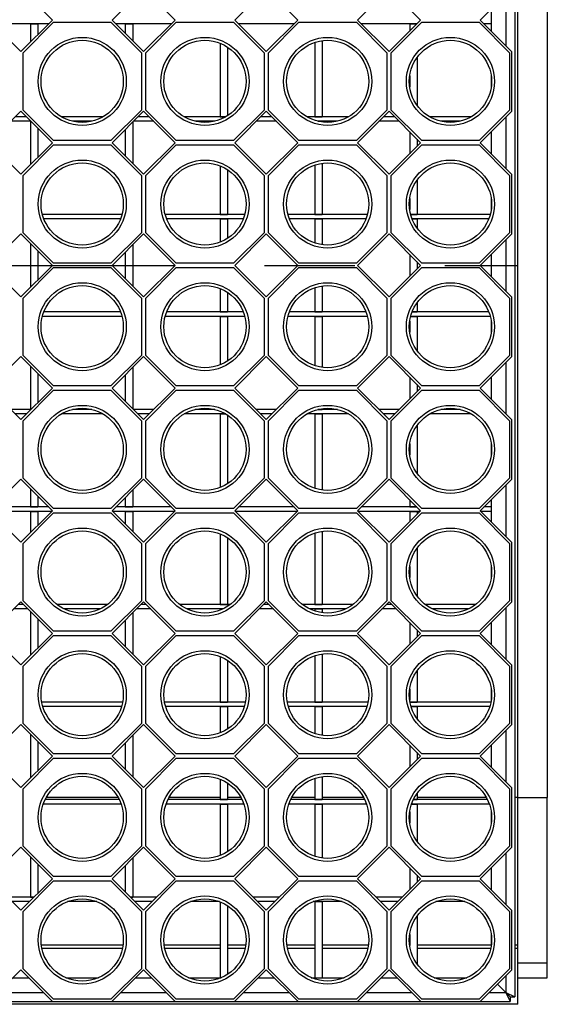
# Model space of a CAD drawing. Units: millimetres. Extents: x 84 to 4956, y 84 to 3480.
# Drawn here: x 2097 to 2275, y 518 to 852 of the extents above; entities that cross this region are included whole.
import ezdxf

# ---------------------------------------------------------------- set-up
doc = ezdxf.new("R2010")
doc.units = ezdxf.units.MM
doc.header["$LTSCALE"] = 12
doc.linetypes.add('CENTERX2', pattern=[20.32, 12.7, -2.54, 2.54, -2.54])
doc.layers.add('HAURATON_CENTERLINE', color=60, linetype='CENTERX2')
doc.layers.add('HAURATON_DIMENSIONING', color=1, linetype='Continuous')
doc.layers.add('HAURATON_PRODUCT_CONTOUR', color=7, linetype='Continuous', lineweight=25)
doc.styles.add('SLDTEXTSTYLE2', font='ARIAL.TTF', dxfattribs={"width": 0.948})
doc.dimstyles.new('SLDDIMSTYLE0', dxfattribs={"dimtxt": 42, "dimasz": 42, "dimexe": 0, "dimexo": 0.0625, "dimgap": 10.5, "dimtad": 1, "dimdec": 0, "dimrnd": 1e-09, "dimzin": 12, "dimdsep": 46, "dimtxsty": 'SLDTEXTSTYLE2', "dimsah": 1, "dimcen": 0.09, "dimadec": 0, "dimazin": 3, "dimtfac": 1, "dimtdec": 0, "dimtofl": 0, "dimtmove": 0, "dimatfit": 3, "dimfxl": 1, "dimfrac": 2, "dimtolj": 1, "dimtzin": 12, "dimarcsym": 0})

# ---------------------------------------------------------------- blocks, each defined once
blk = doc.blocks.new('_D_2')
at = {"layer": 'HAURATON_DIMENSIONING'}
for p, q in [((1967.32, 1246.9), (2063.57, 1246.9)), ((2063.57, 1163.19), (1967.32, 1163.19)), ((1765.45, 1026.45), (1765.45, 1158.45)), ((2265.45, 768.45), (2265.45, 1158.45)), ((2265.45, 1146.45), (1765.45, 1146.45))]:
    blk.add_line(p, q, dxfattribs=at)
for centre, start, end in [((1967.32, 1205.04), 90, 270), ((2063.57, 1205.04), 270, 90)]:
    blk.add_arc(centre, 41.85, start, end, dxfattribs=at)
for points in [[(1765.45, 1146.45), (1807.45, 1139.98), (1807.45, 1152.91)], [(2265.45, 1146.45), (2223.45, 1152.91), (2223.45, 1139.98)]]:
    blk.add_solid(points, dxfattribs=at)
at = {"layer": 'HAURATON_DIMENSIONING', "insert": (1967.32, 1226.95), "char_height": 42, "attachment_point": 1, "style": 'SLDTEXTSTYLE2'}
blk.add_mtext('500', dxfattribs=at)

msp = doc.modelspace()

# ---------------------------------------------------------------- linework, layer by layer
at = {"layer": 'HAURATON_CENTERLINE'}
msp.add_line((1265.45, 768.45), (2265.45, 768.45), dxfattribs=at)
at = {"layer": 'HAURATON_PRODUCT_CONTOUR'}
for p, q in [((2264.45, 1015.95), (2264.45, 520.95)), ((2265.45, 588.45), (2265.45, 948.45)), ((2275.45, 948.45), (2275.45, 588.45)), ((2097.45, 862.11), (2108.12, 851.44)), ((2128.28, 851.44), (2138.95, 862.11)), ((2138.95, 862.11), (2149.62, 851.44)), ((2169.78, 851.44), (2180.45, 862.11)), ((2180.45, 862.11), (2191.12, 851.44)), ((2211.28, 851.44), (2221.95, 862.11)), ((2221.95, 862.11), (2232.62, 851.44)), ((2252.78, 851.44), (2263.5, 862.16)), ((2261.45, 860.11), (2261.45, 842.78)), ((2256.45, 855.11), (2256.45, 847.78)), ((2097.45, 840.77), (2086.78, 851.44)), ((2106.87, 850.2), (2088.03, 850.2)), ((2108.12, 851.44), (2097.45, 840.77)), ((2098.2, 840.39), (2108.5, 850.69)), ((2100.72, 850.2), (2103.22, 850.2)), ((2100.72, 850.2), (2100.72, 844.04)), ((2103.22, 850.2), (2103.22, 846.54)), ((2108.5, 850.69), (2127.9, 850.69)), ((2127.9, 850.69), (2138.2, 840.39)), ((2138.95, 840.77), (2128.28, 851.44)), ((2148.37, 850.2), (2129.53, 850.2)), ((2132.77, 850.2), (2135.27, 850.2)), ((2132.77, 850.2), (2132.77, 846.95)), ((2135.27, 850.2), (2135.27, 844.45)), ((2149.62, 851.44), (2138.95, 840.77)), ((2139.7, 840.39), (2150, 850.69)), ((2150, 850.69), (2169.4, 850.69)), ((2169.4, 850.69), (2179.7, 840.39)), ((2180.45, 840.77), (2169.78, 851.44)), ((2189.87, 850.2), (2171.03, 850.2)), ((2191.12, 851.44), (2180.45, 840.77)), ((2181.2, 840.39), (2191.5, 850.69)), ((2191.5, 850.69), (2210.9, 850.69)), ((2210.9, 850.69), (2221.2, 840.39)), ((2221.95, 840.77), (2211.28, 851.44)), ((2231.37, 850.2), (2212.53, 850.2)), ((2232.62, 851.44), (2221.95, 840.77)), ((2222.7, 840.39), (2233, 850.69)), ((2228.92, 850.2), (2231.37, 850.2)), ((2228.92, 850.2), (2228.92, 847.74)), ((2233, 850.69), (2252.4, 850.69)), ((2252.4, 850.69), (2262.7, 840.39)), ((2263.5, 840.72), (2252.78, 851.44)), ((2256.45, 850.2), (2254.03, 850.2)), ((2256.45, 851.7), (2256.45, 850.2)), ((2164.82, 843.61), (2164.82, 818.7)), ((2196.87, 843.9), (2196.87, 818.7)), ((2199.37, 844.47), (2199.37, 818.7)), ((2098.2, 820.99), (2098.2, 840.39)), ((2138.2, 840.39), (2138.2, 820.99)), ((2139.7, 820.99), (2139.7, 840.39)), ((2167.32, 842.32), (2167.32, 819.07)), ((2179.7, 840.39), (2179.7, 820.99)), ((2181.2, 820.99), (2181.2, 840.39)), ((2221.2, 840.39), (2221.2, 820.99)), ((2222.7, 820.99), (2222.7, 840.39)), ((2262.7, 840.39), (2262.7, 820.99)), ((2263.5, 820.66), (2263.5, 840.72)), ((2231.42, 838.82), (2231.42, 822.57)), ((2228.92, 832.53), (2228.92, 828.86)), ((2256.45, 832.76), (2256.45, 828.63)), ((2086.78, 809.94), (2097.45, 820.61)), ((2097.45, 820.61), (2108.12, 809.94)), ((2108.5, 810.69), (2098.2, 820.99)), ((2138.2, 820.99), (2127.9, 810.69)), ((2128.28, 809.94), (2138.95, 820.61)), ((2138.95, 820.61), (2149.62, 809.94)), ((2150, 810.69), (2139.7, 820.99)), ((2179.7, 820.99), (2169.4, 810.69)), ((2169.78, 809.94), (2180.45, 820.61)), ((2180.45, 820.61), (2191.12, 809.94)), ((2191.5, 810.69), (2181.2, 820.99)), ((2221.2, 820.99), (2210.9, 810.69)), ((2211.28, 809.94), (2221.95, 820.61)), ((2221.95, 820.61), (2232.62, 809.94)), ((2233, 810.69), (2222.7, 820.99)), ((2262.7, 820.99), (2252.4, 810.69)), ((2252.78, 809.94), (2263.5, 820.66)), ((2100.87, 817.2), (2094.03, 817.2)), ((2099.37, 818.7), (2095.53, 818.7)), ((2100.72, 817.2), (2100.87, 817.2)), ((2100.72, 817.2), (2100.72, 802.54)), ((2125.22, 818.7), (2111.18, 818.7)), ((2121.52, 817.2), (2114.88, 817.2)), ((2135.27, 816.93), (2135.27, 802.95)), ((2142.37, 817.2), (2135.53, 817.2)), ((2140.87, 818.7), (2137.03, 818.7)), ((2166.72, 818.7), (2152.68, 818.7)), ((2163.02, 817.2), (2156.38, 817.2)), ((2164.82, 818.7), (2166.72, 818.7)), ((2183.87, 817.2), (2177.03, 817.2)), ((2182.37, 818.7), (2178.53, 818.7)), ((2208.22, 818.7), (2194.18, 818.7)), ((2196.87, 818.7), (2199.37, 818.7)), ((2204.52, 817.2), (2197.88, 817.2)), ((2197.88, 817.2), (2199.37, 817.2)), ((2199.37, 817.2), (2199.37, 816.91)), ((2225.37, 817.2), (2218.53, 817.2)), ((2223.87, 818.7), (2220.03, 818.7)), ((2249.72, 818.7), (2235.68, 818.7)), ((2246.02, 817.2), (2239.38, 817.2)), ((2261.45, 818.61), (2261.45, 801.28)), ((2103.22, 814.84), (2103.22, 805.04)), ((2132.77, 814.43), (2132.77, 805.45)), ((2228.92, 813.64), (2228.92, 806.24)), ((2256.45, 813.61), (2256.45, 806.28)), ((2097.45, 799.27), (2086.78, 809.94)), ((2108.12, 809.94), (2097.45, 799.27)), ((2127.9, 810.69), (2108.5, 810.69)), ((2138.95, 799.27), (2128.28, 809.94)), ((2149.62, 809.94), (2138.95, 799.27)), ((2169.4, 810.69), (2150, 810.69)), ((2180.45, 799.27), (2169.78, 809.94)), ((2191.12, 809.94), (2180.45, 799.27)), ((2210.9, 810.69), (2191.5, 810.69)), ((2221.95, 799.27), (2211.28, 809.94)), ((2232.62, 809.94), (2221.95, 799.27)), ((2231.42, 811.14), (2231.42, 808.74)), ((2252.4, 810.69), (2233, 810.69)), ((2263.5, 799.22), (2252.78, 809.94)), ((2098.2, 798.89), (2108.5, 809.19)), ((2108.5, 809.19), (2127.9, 809.19)), ((2127.9, 809.19), (2138.2, 798.89)), ((2139.7, 798.89), (2150, 809.19)), ((2150, 809.19), (2169.4, 809.19)), ((2169.4, 809.19), (2179.7, 798.89)), ((2181.2, 798.89), (2191.5, 809.19)), ((2191.5, 809.19), (2210.9, 809.19)), ((2210.9, 809.19), (2221.2, 798.89)), ((2222.7, 798.89), (2233, 809.19)), ((2233, 809.19), (2252.4, 809.19)), ((2252.4, 809.19), (2262.7, 798.89)), ((2199.37, 802.97), (2199.37, 785.7)), ((2164.82, 802.11), (2164.82, 785.7)), ((2167.32, 800.82), (2167.32, 785.7)), ((2196.87, 802.4), (2196.87, 785.7)), ((2098.2, 779.49), (2098.2, 798.89)), ((2138.2, 798.89), (2138.2, 779.49)), ((2139.7, 779.49), (2139.7, 798.89)), ((2179.7, 798.89), (2179.7, 779.49)), ((2181.2, 779.49), (2181.2, 798.89)), ((2221.2, 798.89), (2221.2, 779.49)), ((2222.7, 779.49), (2222.7, 798.89)), ((2231.42, 797.32), (2231.42, 785.7)), ((2262.7, 798.89), (2262.7, 779.49)), ((2263.5, 779.16), (2263.5, 799.22)), ((2228.92, 791.03), (2228.92, 787.36)), ((2256.45, 791.26), (2256.45, 787.13)), ((2131.65, 785.7), (2104.75, 785.7)), ((2131.17, 784.2), (2105.23, 784.2)), ((2173.15, 785.7), (2146.25, 785.7)), ((2172.67, 784.2), (2146.73, 784.2)), ((2164.82, 785.7), (2167.32, 785.7)), ((2164.82, 784.2), (2167.32, 784.2)), ((2164.82, 784.2), (2164.82, 776.27)), ((2167.32, 784.2), (2167.32, 777.57)), ((2214.65, 785.7), (2187.75, 785.7)), ((2214.17, 784.2), (2188.23, 784.2)), ((2196.87, 785.7), (2199.37, 785.7)), ((2196.87, 784.2), (2199.37, 784.2)), ((2196.87, 784.2), (2196.87, 775.98)), ((2199.37, 784.2), (2199.37, 775.41)), ((2256.15, 785.7), (2229.25, 785.7)), ((2229.25, 785.7), (2231.42, 785.7)), ((2255.67, 784.2), (2229.73, 784.2)), ((2229.73, 784.2), (2231.42, 784.2)), ((2231.42, 784.2), (2231.42, 781.07)), ((2086.78, 768.44), (2097.45, 779.11)), ((2097.45, 779.11), (2108.12, 768.44)), ((2108.5, 769.19), (2098.2, 779.49)), ((2138.2, 779.49), (2127.9, 769.19)), ((2128.28, 768.44), (2138.95, 779.11)), ((2138.95, 779.11), (2149.62, 768.44)), ((2150, 769.19), (2139.7, 779.49)), ((2179.7, 779.49), (2169.4, 769.19)), ((2169.78, 768.44), (2180.45, 779.11)), ((2180.45, 779.11), (2191.12, 768.44)), ((2191.5, 769.19), (2181.2, 779.49)), ((2221.2, 779.49), (2210.9, 769.19)), ((2211.28, 768.44), (2221.95, 779.11)), ((2221.95, 779.11), (2232.62, 768.44)), ((2233, 769.19), (2222.7, 779.49)), ((2262.7, 779.49), (2252.4, 769.19)), ((2252.78, 768.44), (2263.5, 779.16)), ((2261.45, 777.11), (2261.45, 759.78)), ((2100.72, 775.84), (2100.72, 761.04)), ((2103.22, 773.34), (2103.22, 763.54)), ((2132.77, 772.93), (2132.77, 763.95)), ((2135.27, 775.43), (2135.27, 761.45)), ((2228.92, 772.14), (2228.92, 764.74)), ((2231.42, 769.64), (2231.42, 767.24)), ((2256.45, 772.11), (2256.45, 764.78)), ((2097.45, 757.77), (2086.78, 768.44)), ((2108.12, 768.44), (2097.45, 757.77)), ((2098.2, 757.39), (2108.5, 767.69)), ((2127.9, 769.19), (2108.5, 769.19)), ((2108.5, 767.69), (2127.9, 767.69)), ((2127.9, 767.69), (2138.2, 757.39)), ((2138.95, 757.77), (2128.28, 768.44)), ((2149.62, 768.44), (2138.95, 757.77)), ((2139.7, 757.39), (2150, 767.69)), ((2169.4, 769.19), (2150, 769.19)), ((2150, 767.69), (2169.4, 767.69)), ((2169.4, 767.69), (2179.7, 757.39)), ((2180.45, 757.77), (2169.78, 768.44)), ((2191.12, 768.44), (2180.45, 757.77)), ((2181.2, 757.39), (2191.5, 767.69)), ((2210.9, 769.19), (2191.5, 769.19)), ((2191.5, 767.69), (2210.9, 767.69)), ((2210.9, 767.69), (2221.2, 757.39)), ((2221.95, 757.77), (2211.28, 768.44)), ((2232.62, 768.44), (2221.95, 757.77)), ((2222.7, 757.39), (2233, 767.69)), ((2252.4, 769.19), (2233, 769.19)), ((2233, 767.69), (2252.4, 767.69)), ((2252.4, 767.69), (2262.7, 757.39)), ((2263.5, 757.72), (2252.78, 768.44)), ((2164.82, 760.61), (2164.82, 752.7)), ((2196.87, 760.9), (2196.87, 752.7)), ((2199.37, 761.47), (2199.37, 752.7)), ((2098.2, 737.99), (2098.2, 757.39)), ((2138.2, 757.39), (2138.2, 737.99)), ((2139.7, 737.99), (2139.7, 757.39)), ((2167.32, 759.32), (2167.32, 752.7)), ((2179.7, 757.39), (2179.7, 737.99)), ((2181.2, 737.99), (2181.2, 757.39)), ((2221.2, 757.39), (2221.2, 737.99)), ((2222.7, 737.99), (2222.7, 757.39)), ((2262.7, 757.39), (2262.7, 737.99)), ((2263.5, 737.66), (2263.5, 757.72)), ((2231.42, 755.82), (2231.42, 752.7)), ((2131.65, 751.2), (2104.75, 751.2)), ((2131.17, 752.7), (2105.23, 752.7)), ((2173.15, 751.2), (2146.25, 751.2)), ((2172.67, 752.7), (2146.73, 752.7)), ((2164.82, 752.7), (2167.32, 752.7)), ((2164.82, 751.2), (2167.32, 751.2)), ((2164.82, 751.2), (2164.82, 734.77)), ((2167.32, 751.2), (2167.32, 736.07)), ((2214.65, 751.2), (2187.75, 751.2)), ((2214.17, 752.7), (2188.23, 752.7)), ((2196.87, 752.7), (2199.37, 752.7)), ((2196.87, 751.2), (2199.37, 751.2)), ((2196.87, 751.2), (2196.87, 734.48)), ((2199.37, 751.2), (2199.37, 733.91)), ((2228.92, 749.53), (2228.92, 745.86)), ((2256.15, 751.2), (2229.25, 751.2)), ((2229.25, 751.2), (2231.42, 751.2)), ((2255.67, 752.7), (2229.73, 752.7)), ((2229.73, 752.7), (2231.42, 752.7)), ((2231.42, 751.2), (2231.42, 739.57)), ((2256.45, 749.76), (2256.45, 745.63)), ((2086.78, 726.94), (2097.45, 737.61)), ((2097.45, 737.61), (2108.12, 726.94)), ((2108.5, 727.69), (2098.2, 737.99)), ((2138.2, 737.99), (2127.9, 727.69)), ((2128.28, 726.94), (2138.95, 737.61)), ((2138.95, 737.61), (2149.62, 726.94)), ((2150, 727.69), (2139.7, 737.99)), ((2179.7, 737.99), (2169.4, 727.69)), ((2169.78, 726.94), (2180.45, 737.61)), ((2180.45, 737.61), (2191.12, 726.94)), ((2191.5, 727.69), (2181.2, 737.99)), ((2221.2, 737.99), (2210.9, 727.69)), ((2211.28, 726.94), (2221.95, 737.61)), ((2221.95, 737.61), (2232.62, 726.94)), ((2233, 727.69), (2222.7, 737.99)), ((2262.7, 737.99), (2252.4, 727.69)), ((2252.78, 726.94), (2263.5, 737.66)), ((2100.72, 734.34), (2100.72, 719.7)), ((2135.27, 733.93), (2135.27, 719.95)), ((2261.45, 735.61), (2261.45, 718.28)), ((2103.22, 731.84), (2103.22, 722.04)), ((2132.77, 731.43), (2132.77, 722.45)), ((2228.92, 730.64), (2228.92, 723.24)), ((2256.45, 730.61), (2256.45, 723.28)), ((2097.45, 716.27), (2086.78, 726.94)), ((2108.12, 726.94), (2097.45, 716.27)), ((2127.9, 727.69), (2108.5, 727.69)), ((2138.95, 716.27), (2128.28, 726.94)), ((2149.62, 726.94), (2138.95, 716.27)), ((2169.4, 727.69), (2150, 727.69)), ((2180.45, 716.27), (2169.78, 726.94)), ((2191.12, 726.94), (2180.45, 716.27)), ((2210.9, 727.69), (2191.5, 727.69)), ((2221.95, 716.27), (2211.28, 726.94)), ((2232.62, 726.94), (2221.95, 716.27)), ((2231.42, 728.14), (2231.42, 725.74)), ((2252.4, 727.69), (2233, 727.69)), ((2263.5, 716.22), (2252.78, 726.94)), ((2098.2, 715.89), (2108.5, 726.19)), ((2108.5, 726.19), (2127.9, 726.19)), ((2127.9, 726.19), (2138.2, 715.89)), ((2139.7, 715.89), (2150, 726.19)), ((2150, 726.19), (2169.4, 726.19)), ((2169.4, 726.19), (2179.7, 715.89)), ((2181.2, 715.89), (2191.5, 726.19)), ((2191.5, 726.19), (2210.9, 726.19)), ((2210.9, 726.19), (2221.2, 715.89)), ((2222.7, 715.89), (2233, 726.19)), ((2233, 726.19), (2252.4, 726.19)), ((2252.4, 726.19), (2262.7, 715.89)), ((2100.87, 719.7), (2094.03, 719.7)), ((2100.72, 719.7), (2100.87, 719.7)), ((2121.5, 719.7), (2114.9, 719.7)), ((2142.37, 719.7), (2135.53, 719.7)), ((2163, 719.7), (2156.4, 719.7)), ((2183.87, 719.7), (2177.03, 719.7)), ((2204.5, 719.7), (2197.9, 719.7)), ((2197.9, 719.7), (2199.37, 719.7)), ((2199.37, 719.97), (2199.37, 719.7)), ((2225.37, 719.7), (2218.53, 719.7)), ((2246, 719.7), (2239.4, 719.7)), ((2099.37, 718.2), (2095.53, 718.2)), ((2125.21, 718.2), (2111.19, 718.2)), ((2140.87, 718.2), (2137.03, 718.2)), ((2166.71, 718.2), (2152.69, 718.2)), ((2164.82, 718.2), (2166.71, 718.2)), ((2164.82, 718.2), (2164.82, 693.27)), ((2167.32, 717.82), (2167.32, 694.57)), ((2182.37, 718.2), (2178.53, 718.2)), ((2208.21, 718.2), (2194.19, 718.2)), ((2196.87, 718.2), (2199.37, 718.2)), ((2196.87, 718.2), (2196.87, 692.98)), ((2199.37, 718.2), (2199.37, 692.41)), ((2223.87, 718.2), (2220.03, 718.2)), ((2249.71, 718.2), (2235.69, 718.2)), ((2263.5, 696.16), (2263.5, 716.22)), ((2098.2, 696.49), (2098.2, 715.89)), ((2138.2, 715.89), (2138.2, 696.49)), ((2139.7, 696.49), (2139.7, 715.89)), ((2179.7, 715.89), (2179.7, 696.49)), ((2181.2, 696.49), (2181.2, 715.89)), ((2221.2, 715.89), (2221.2, 696.49)), ((2222.7, 696.49), (2222.7, 715.89)), ((2231.42, 714.32), (2231.42, 698.07)), ((2262.7, 715.89), (2262.7, 696.49)), ((2228.92, 708.03), (2228.92, 704.36)), ((2256.45, 708.26), (2256.45, 704.13)), ((2108.5, 686.19), (2098.2, 696.49)), ((2138.2, 696.49), (2127.9, 686.19)), ((2150, 686.19), (2139.7, 696.49)), ((2179.7, 696.49), (2169.4, 686.19)), ((2191.5, 686.19), (2181.2, 696.49)), ((2221.2, 696.49), (2210.9, 686.19)), ((2233, 686.19), (2222.7, 696.49)), ((2262.7, 696.49), (2252.4, 686.19)), ((2086.78, 685.44), (2097.45, 696.11)), ((2097.45, 696.11), (2108.12, 685.44)), ((2128.28, 685.44), (2138.95, 696.11)), ((2138.95, 696.11), (2149.62, 685.44)), ((2169.78, 685.44), (2180.45, 696.11)), ((2180.45, 696.11), (2191.12, 685.44)), ((2211.28, 685.44), (2221.95, 696.11)), ((2221.95, 696.11), (2232.62, 685.44)), ((2252.78, 685.44), (2263.5, 696.16)), ((2261.45, 694.11), (2261.45, 676.78)), ((2100.72, 692.84), (2100.72, 686.7)), ((2103.22, 690.34), (2103.22, 686.7)), ((2132.77, 689.93), (2132.77, 686.7)), ((2135.27, 692.43), (2135.27, 686.7)), ((2106.87, 686.7), (2088.03, 686.7)), ((2100.72, 686.7), (2103.22, 686.7)), ((2148.37, 686.7), (2129.53, 686.7)), ((2132.77, 686.7), (2135.27, 686.7)), ((2189.87, 686.7), (2171.03, 686.7)), ((2231.37, 686.7), (2212.53, 686.7)), ((2228.92, 689.14), (2228.92, 686.7)), ((2228.92, 686.7), (2231.37, 686.7)), ((2256.45, 686.7), (2254.03, 686.7)), ((2256.45, 689.11), (2256.45, 681.78)), ((2256.45, 686.7), (2256.45, 685.2)), ((2097.45, 674.77), (2086.78, 685.44)), ((2107.87, 685.2), (2087.03, 685.2)), ((2108.12, 685.44), (2097.45, 674.77)), ((2098.2, 674.39), (2108.5, 684.69)), ((2100.72, 685.2), (2103.22, 685.2)), ((2100.72, 685.2), (2100.72, 678.04)), ((2103.22, 685.2), (2103.22, 680.54)), ((2127.9, 686.19), (2108.5, 686.19)), ((2108.5, 684.69), (2127.9, 684.69)), ((2127.9, 684.69), (2138.2, 674.39)), ((2138.95, 674.77), (2128.28, 685.44)), ((2149.37, 685.2), (2128.53, 685.2)), ((2132.77, 685.2), (2135.27, 685.2)), ((2132.77, 685.2), (2132.77, 680.95)), ((2135.27, 685.2), (2135.27, 678.45)), ((2149.62, 685.44), (2138.95, 674.77)), ((2139.7, 674.39), (2150, 684.69)), ((2169.4, 686.19), (2150, 686.19)), ((2150, 684.69), (2169.4, 684.69)), ((2169.4, 684.69), (2179.7, 674.39)), ((2180.45, 674.77), (2169.78, 685.44)), ((2190.87, 685.2), (2170.03, 685.2)), ((2191.12, 685.44), (2180.45, 674.77)), ((2181.2, 674.39), (2191.5, 684.69)), ((2210.9, 686.19), (2191.5, 686.19)), ((2191.5, 684.69), (2210.9, 684.69)), ((2210.9, 684.69), (2221.2, 674.39)), ((2221.95, 674.77), (2211.28, 685.44)), ((2232.37, 685.2), (2211.53, 685.2)), ((2232.62, 685.44), (2221.95, 674.77)), ((2222.7, 674.39), (2233, 684.69)), ((2228.92, 685.2), (2231.42, 685.2)), ((2228.92, 685.2), (2228.92, 681.74)), ((2231.42, 685.2), (2231.42, 684.24)), ((2252.4, 686.19), (2233, 686.19)), ((2233, 684.69), (2252.4, 684.69)), ((2252.4, 684.69), (2262.7, 674.39)), ((2263.5, 674.72), (2252.78, 685.44)), ((2256.45, 685.2), (2253.03, 685.2)), ((2164.82, 677.61), (2164.82, 653.7)), ((2167.32, 676.32), (2167.32, 653.7)), ((2196.87, 677.9), (2196.87, 653.7)), ((2199.37, 678.47), (2199.37, 653.7)), ((2098.2, 654.99), (2098.2, 674.39)), ((2138.2, 674.39), (2138.2, 654.99)), ((2139.7, 654.99), (2139.7, 674.39)), ((2179.7, 674.39), (2179.7, 654.99)), ((2181.2, 654.99), (2181.2, 674.39)), ((2221.2, 674.39), (2221.2, 654.99)), ((2222.7, 654.99), (2222.7, 674.39)), ((2262.7, 674.39), (2262.7, 654.99)), ((2263.5, 654.66), (2263.5, 674.72)), ((2231.42, 672.82), (2231.42, 656.57)), ((2228.92, 666.53), (2228.92, 662.86)), ((2256.45, 666.76), (2256.45, 662.63)), ((2086.78, 643.94), (2097.45, 654.61)), ((2098.37, 653.7), (2096.53, 653.7)), ((2097.45, 654.61), (2108.12, 643.94)), ((2108.5, 644.69), (2098.2, 654.99)), ((2126.7, 653.7), (2109.7, 653.7)), ((2138.2, 654.99), (2127.9, 644.69)), ((2128.28, 643.94), (2138.95, 654.61)), ((2139.87, 653.7), (2138.03, 653.7)), ((2138.95, 654.61), (2149.62, 643.94)), ((2150, 644.69), (2139.7, 654.99)), ((2168.2, 653.7), (2151.2, 653.7)), ((2164.82, 653.7), (2167.32, 653.7)), ((2179.7, 654.99), (2169.4, 644.69)), ((2169.78, 643.94), (2180.45, 654.61)), ((2181.37, 653.7), (2179.53, 653.7)), ((2180.45, 654.61), (2191.12, 643.94)), ((2191.5, 644.69), (2181.2, 654.99)), ((2209.7, 653.7), (2192.7, 653.7)), ((2196.87, 653.7), (2199.37, 653.7)), ((2221.2, 654.99), (2210.9, 644.69)), ((2211.28, 643.94), (2221.95, 654.61)), ((2222.87, 653.7), (2221.03, 653.7)), ((2221.95, 654.61), (2232.62, 643.94)), ((2233, 644.69), (2222.7, 654.99)), ((2251.2, 653.7), (2234.2, 653.7)), ((2262.7, 654.99), (2252.4, 644.69)), ((2252.78, 643.94), (2263.5, 654.66)), ((2099.87, 652.2), (2095.03, 652.2)), ((2100.72, 651.34), (2100.72, 636.54)), ((2124.29, 652.2), (2112.11, 652.2)), ((2135.27, 650.93), (2135.27, 636.95)), ((2141.37, 652.2), (2136.53, 652.2)), ((2165.79, 652.2), (2153.61, 652.2)), ((2164.82, 652.2), (2165.79, 652.2)), ((2164.82, 652.2), (2164.82, 651.77)), ((2182.87, 652.2), (2178.03, 652.2)), ((2207.29, 652.2), (2195.11, 652.2)), ((2196.87, 652.2), (2199.37, 652.2)), ((2196.87, 652.2), (2196.87, 651.48)), ((2199.37, 652.2), (2199.37, 650.91)), ((2224.37, 652.2), (2219.53, 652.2)), ((2248.79, 652.2), (2236.61, 652.2)), ((2261.45, 652.61), (2261.45, 635.28)), ((2103.22, 648.84), (2103.22, 639.04)), ((2132.77, 648.43), (2132.77, 639.45)), ((2228.92, 647.64), (2228.92, 640.24)), ((2256.45, 647.61), (2256.45, 640.28)), ((2097.45, 633.27), (2086.78, 643.94)), ((2108.12, 643.94), (2097.45, 633.27)), ((2098.2, 632.89), (2108.5, 643.19)), ((2127.9, 644.69), (2108.5, 644.69)), ((2108.5, 643.19), (2127.9, 643.19)), ((2127.9, 643.19), (2138.2, 632.89)), ((2138.95, 633.27), (2128.28, 643.94)), ((2149.62, 643.94), (2138.95, 633.27)), ((2139.7, 632.89), (2150, 643.19)), ((2169.4, 644.69), (2150, 644.69)), ((2150, 643.19), (2169.4, 643.19)), ((2169.4, 643.19), (2179.7, 632.89)), ((2180.45, 633.27), (2169.78, 643.94)), ((2191.12, 643.94), (2180.45, 633.27)), ((2181.2, 632.89), (2191.5, 643.19)), ((2210.9, 644.69), (2191.5, 644.69)), ((2191.5, 643.19), (2210.9, 643.19)), ((2210.9, 643.19), (2221.2, 632.89)), ((2221.95, 633.27), (2211.28, 643.94)), ((2232.62, 643.94), (2221.95, 633.27)), ((2222.7, 632.89), (2233, 643.19)), ((2231.42, 645.14), (2231.42, 642.74)), ((2252.4, 644.69), (2233, 644.69)), ((2233, 643.19), (2252.4, 643.19)), ((2252.4, 643.19), (2262.7, 632.89)), ((2263.5, 633.22), (2252.78, 643.94)), ((2196.87, 636.4), (2196.87, 620.7)), ((2199.37, 636.97), (2199.37, 620.7)), ((2164.82, 636.11), (2164.82, 620.7)), ((2167.32, 634.82), (2167.32, 620.7)), ((2263.5, 613.16), (2263.5, 633.22)), ((2098.2, 613.49), (2098.2, 632.89)), ((2138.2, 632.89), (2138.2, 613.49)), ((2139.7, 613.49), (2139.7, 632.89)), ((2179.7, 632.89), (2179.7, 613.49)), ((2181.2, 613.49), (2181.2, 632.89)), ((2221.2, 632.89), (2221.2, 613.49)), ((2222.7, 613.49), (2222.7, 632.89)), ((2231.42, 631.32), (2231.42, 620.7)), ((2262.7, 632.89), (2262.7, 613.49)), ((2228.92, 625.03), (2228.92, 621.36)), ((2256.45, 625.26), (2256.45, 621.13)), ((2131.87, 620.7), (2104.53, 620.7)), ((2173.37, 620.7), (2146.03, 620.7)), ((2164.82, 620.7), (2167.32, 620.7)), ((2214.87, 620.7), (2187.53, 620.7)), ((2196.87, 620.7), (2199.37, 620.7)), ((2256.37, 620.7), (2229.03, 620.7)), ((2229.03, 620.7), (2231.42, 620.7)), ((2131.51, 619.2), (2104.89, 619.2)), ((2173.01, 619.2), (2146.39, 619.2)), ((2164.82, 619.2), (2167.32, 619.2)), ((2164.82, 619.2), (2164.82, 610.27)), ((2167.32, 619.2), (2167.32, 611.57)), ((2214.51, 619.2), (2187.89, 619.2)), ((2196.87, 619.2), (2199.37, 619.2)), ((2196.87, 619.2), (2196.87, 609.98)), ((2199.37, 619.2), (2199.37, 609.41)), ((2256.01, 619.2), (2229.39, 619.2)), ((2229.39, 619.2), (2231.42, 619.2)), ((2231.42, 619.2), (2231.42, 615.07)), ((2086.78, 602.44), (2097.45, 613.11)), ((2097.45, 613.11), (2108.12, 602.44)), ((2108.5, 603.19), (2098.2, 613.49)), ((2138.2, 613.49), (2127.9, 603.19)), ((2128.28, 602.44), (2138.95, 613.11)), ((2138.95, 613.11), (2149.62, 602.44)), ((2150, 603.19), (2139.7, 613.49)), ((2179.7, 613.49), (2169.4, 603.19)), ((2169.78, 602.44), (2180.45, 613.11)), ((2180.45, 613.11), (2191.12, 602.44)), ((2191.5, 603.19), (2181.2, 613.49)), ((2221.2, 613.49), (2210.9, 603.19)), ((2211.28, 602.44), (2221.95, 613.11)), ((2221.95, 613.11), (2232.62, 602.44)), ((2233, 603.19), (2222.7, 613.49)), ((2262.7, 613.49), (2252.4, 603.19)), ((2252.78, 602.44), (2263.5, 613.16)), ((2100.72, 609.84), (2100.72, 595.04)), ((2261.45, 611.11), (2261.45, 593.78)), ((2103.22, 607.34), (2103.22, 597.54)), ((2132.77, 606.93), (2132.77, 597.95)), ((2135.27, 609.43), (2135.27, 595.45)), ((2127.9, 603.19), (2108.5, 603.19)), ((2169.4, 603.19), (2150, 603.19)), ((2210.9, 603.19), (2191.5, 603.19)), ((2228.92, 606.14), (2228.92, 598.74)), ((2231.42, 603.64), (2231.42, 601.24)), ((2252.4, 603.19), (2233, 603.19)), ((2256.45, 606.11), (2256.45, 598.78)), ((2097.45, 591.77), (2086.78, 602.44)), ((2108.12, 602.44), (2097.45, 591.77)), ((2098.2, 591.39), (2108.5, 601.69)), ((2108.5, 601.69), (2127.9, 601.69)), ((2127.9, 601.69), (2138.2, 591.39)), ((2138.95, 591.77), (2128.28, 602.44)), ((2149.62, 602.44), (2138.95, 591.77)), ((2139.7, 591.39), (2150, 601.69)), ((2150, 601.69), (2169.4, 601.69)), ((2169.4, 601.69), (2179.7, 591.39)), ((2180.45, 591.77), (2169.78, 602.44)), ((2191.12, 602.44), (2180.45, 591.77)), ((2181.2, 591.39), (2191.5, 601.69)), ((2191.5, 601.69), (2210.9, 601.69)), ((2210.9, 601.69), (2221.2, 591.39)), ((2221.95, 591.77), (2211.28, 602.44)), ((2232.62, 602.44), (2221.95, 591.77)), ((2222.7, 591.39), (2233, 601.69)), ((2233, 601.69), (2252.4, 601.69)), ((2252.4, 601.69), (2262.7, 591.39)), ((2263.5, 591.72), (2252.78, 602.44)), ((2164.82, 594.61), (2164.82, 587.7)), ((2167.32, 593.32), (2167.32, 587.7)), ((2196.87, 594.9), (2196.87, 587.7)), ((2199.37, 595.47), (2199.37, 587.7)), ((2098.2, 571.99), (2098.2, 591.39)), ((2138.2, 591.39), (2138.2, 571.99)), ((2139.7, 571.99), (2139.7, 591.39)), ((2179.7, 591.39), (2179.7, 571.99)), ((2181.2, 571.99), (2181.2, 591.39)), ((2221.2, 591.39), (2221.2, 571.99)), ((2222.7, 571.99), (2222.7, 591.39)), ((2231.42, 589.82), (2231.42, 587.7)), ((2262.7, 591.39), (2262.7, 571.99)), ((2263.5, 571.66), (2263.5, 591.72)), ((2130.74, 587.7), (2105.66, 587.7)), ((2130.35, 588.45), (2106.05, 588.45)), ((2172.24, 587.7), (2147.16, 587.7)), ((2164.82, 588.45), (2147.55, 588.45)), ((2164.82, 587.7), (2167.32, 587.7)), ((2171.85, 588.45), (2167.32, 588.45)), ((2213.74, 587.7), (2188.66, 587.7)), ((2196.87, 588.45), (2189.05, 588.45)), ((2196.87, 587.7), (2199.37, 587.7)), ((2213.35, 588.45), (2199.37, 588.45)), ((2255.24, 587.7), (2230.16, 587.7)), ((2230.16, 587.7), (2231.42, 587.7)), ((2254.85, 588.45), (2231.42, 588.45)), ((2265.45, 588.45), (2264.45, 588.45)), ((2265.45, 588.45), (2275.45, 588.45)), ((2265.45, 538.45), (2265.45, 588.45)), ((2275.45, 532.45), (2275.45, 588.45)), ((2131.35, 586.2), (2105.05, 586.2)), ((2172.85, 586.2), (2146.55, 586.2)), ((2164.82, 586.2), (2167.32, 586.2)), ((2164.82, 586.2), (2164.82, 568.77)), ((2167.32, 586.2), (2167.32, 570.07)), ((2214.35, 586.2), (2188.05, 586.2)), ((2196.87, 586.2), (2199.37, 586.2)), ((2196.87, 586.2), (2196.87, 568.48)), ((2199.37, 586.2), (2199.37, 567.91)), ((2228.92, 583.53), (2228.92, 579.86)), ((2255.85, 586.2), (2229.55, 586.2)), ((2229.55, 586.2), (2231.42, 586.2)), ((2231.42, 586.2), (2231.42, 573.57)), ((2256.45, 583.76), (2256.45, 579.63)), ((2086.78, 560.94), (2097.45, 571.61)), ((2097.45, 571.61), (2108.12, 560.94)), ((2108.5, 561.69), (2098.2, 571.99)), ((2138.2, 571.99), (2127.9, 561.69)), ((2128.28, 560.94), (2138.95, 571.61)), ((2138.95, 571.61), (2149.62, 560.94)), ((2150, 561.69), (2139.7, 571.99)), ((2179.7, 571.99), (2169.4, 561.69)), ((2169.78, 560.94), (2180.45, 571.61)), ((2180.45, 571.61), (2191.12, 560.94)), ((2191.5, 561.69), (2181.2, 571.99)), ((2221.2, 571.99), (2210.9, 561.69)), ((2211.28, 560.94), (2221.95, 571.61)), ((2221.95, 571.61), (2232.62, 560.94)), ((2233, 561.69), (2222.7, 571.99)), ((2262.7, 571.99), (2252.4, 561.69)), ((2252.78, 560.94), (2263.5, 571.66)), ((2100.72, 568.34), (2100.72, 554.7)), ((2135.27, 567.93), (2135.27, 554.7)), ((2261.45, 569.61), (2261.45, 552.28)), ((2103.22, 565.84), (2103.22, 556.04)), ((2132.77, 565.43), (2132.77, 556.45)), ((2228.92, 564.64), (2228.92, 557.24)), ((2256.45, 564.61), (2256.45, 557.28)), ((2097.45, 550.27), (2086.78, 560.94)), ((2108.12, 560.94), (2097.45, 550.27)), ((2098.2, 549.89), (2108.5, 560.19)), ((2127.9, 561.69), (2108.5, 561.69)), ((2108.5, 560.19), (2127.9, 560.19)), ((2127.9, 560.19), (2138.2, 549.89)), ((2138.95, 550.27), (2128.28, 560.94)), ((2149.62, 560.94), (2138.95, 550.27)), ((2139.7, 549.89), (2150, 560.19)), ((2169.4, 561.69), (2150, 561.69)), ((2150, 560.19), (2169.4, 560.19)), ((2169.4, 560.19), (2179.7, 549.89)), ((2180.45, 550.27), (2169.78, 560.94)), ((2191.12, 560.94), (2180.45, 550.27)), ((2181.2, 549.89), (2191.5, 560.19)), ((2210.9, 561.69), (2191.5, 561.69)), ((2191.5, 560.19), (2210.9, 560.19)), ((2210.9, 560.19), (2221.2, 549.89)), ((2221.95, 550.27), (2211.28, 560.94)), ((2232.62, 560.94), (2221.95, 550.27)), ((2222.7, 549.89), (2233, 560.19)), ((2231.42, 562.14), (2231.42, 559.74)), ((2252.4, 561.69), (2233, 561.69)), ((2233, 560.19), (2252.4, 560.19)), ((2252.4, 560.19), (2262.7, 549.89)), ((2263.5, 550.22), (2252.78, 560.94)), ((2101.87, 554.7), (2093.03, 554.7)), ((2100.37, 553.2), (2094.53, 553.2)), ((2100.72, 554.7), (2101.87, 554.7)), ((2123.11, 553.2), (2113.29, 553.2)), ((2143.37, 554.7), (2134.53, 554.7)), ((2134.53, 554.7), (2135.27, 554.7)), ((2141.87, 553.2), (2136.03, 553.2)), ((2164.61, 553.2), (2154.79, 553.2)), ((2164.82, 553.11), (2164.82, 527.45)), ((2184.87, 554.7), (2176.03, 554.7)), ((2183.37, 553.2), (2177.53, 553.2)), ((2206.11, 553.2), (2196.29, 553.2)), ((2196.87, 553.2), (2199.37, 553.2)), ((2196.87, 553.2), (2196.87, 527.45)), ((2199.37, 553.2), (2199.37, 527.45)), ((2226.37, 554.7), (2217.53, 554.7)), ((2224.87, 553.2), (2219.03, 553.2)), ((2247.61, 553.2), (2237.79, 553.2)), ((2098.2, 530.49), (2098.2, 549.89)), ((2138.2, 549.89), (2138.2, 530.49)), ((2139.7, 530.49), (2139.7, 549.89)), ((2167.32, 551.82), (2167.32, 528.57)), ((2179.7, 549.89), (2179.7, 530.49)), ((2181.2, 530.49), (2181.2, 549.89)), ((2221.2, 549.89), (2221.2, 530.49)), ((2222.7, 530.49), (2222.7, 549.89)), ((2262.7, 549.89), (2262.7, 530.49)), ((2263.5, 530.16), (2263.5, 550.22)), ((2231.42, 548.32), (2231.42, 532.07)), ((2228.92, 542.03), (2228.92, 538.36)), ((2256.45, 542.26), (2256.45, 538.13)), ((2131.99, 538.45), (2104.41, 538.45)), ((2104.57, 537.45), (2131.83, 537.45)), ((2164.82, 538.45), (2145.91, 538.45)), ((2146.07, 537.45), (2164.82, 537.45)), ((2173.49, 538.45), (2167.32, 538.45)), ((2167.32, 537.45), (2173.33, 537.45)), ((2196.87, 538.45), (2187.41, 538.45)), ((2187.57, 537.45), (2196.87, 537.45)), ((2214.99, 538.45), (2199.37, 538.45)), ((2199.37, 537.45), (2214.83, 537.45)), ((2228.92, 538.45), (2228.91, 538.45)), ((2256.45, 538.45), (2231.42, 538.45)), ((2231.42, 537.45), (2256.33, 537.45)), ((2265.45, 538.45), (2264.45, 538.45)), ((2264.45, 537.45), (2265.45, 537.45)), ((2265.45, 537.45), (2265.45, 538.45)), ((2265.45, 518.45), (2265.45, 537.45)), ((2086.73, 519.39), (2097.45, 530.11)), ((2097.45, 530.11), (2108.17, 519.39)), ((2108.5, 520.19), (2098.2, 530.49)), ((2138.2, 530.49), (2127.9, 520.19)), ((2128.23, 519.39), (2138.95, 530.11)), ((2138.95, 530.11), (2149.67, 519.39)), ((2150, 520.19), (2139.7, 530.49)), ((2179.7, 530.49), (2169.4, 520.19)), ((2169.73, 519.39), (2180.45, 530.11)), ((2180.45, 530.11), (2191.17, 519.39)), ((2191.5, 520.19), (2181.2, 530.49)), ((2221.2, 530.49), (2210.9, 520.19)), ((2211.23, 519.39), (2221.95, 530.11)), ((2221.95, 530.11), (2232.67, 519.39)), ((2233, 520.19), (2222.7, 530.49)), ((2262.7, 530.49), (2252.4, 520.19)), ((2252.73, 519.39), (2263.5, 530.16)), ((2265.45, 532.45), (2275.45, 532.45)), ((2275.45, 527.45), (2275.45, 532.45)), ((2094.78, 527.45), (2100.12, 527.45)), ((2112.66, 527.45), (2123.74, 527.45)), ((2136.28, 527.45), (2141.62, 527.45)), ((2154.16, 527.45), (2165.24, 527.45)), ((2164.82, 527.45), (2165.24, 527.45)), ((2177.78, 527.45), (2183.12, 527.45)), ((2195.66, 527.45), (2206.74, 527.45)), ((2196.87, 527.45), (2199.37, 527.45)), ((2219.28, 527.45), (2224.62, 527.45)), ((2237.16, 527.45), (2248.24, 527.45)), ((2261.45, 528.11), (2261.45, 522.45)), ((2265.45, 527.45), (2275.45, 527.45)), ((2258.61, 525.28), (2261.45, 522.45)), ((2089.78, 522.45), (2105.12, 522.45)), ((2127.9, 520.19), (2108.5, 520.19)), ((2131.28, 522.45), (2146.62, 522.45)), ((2169.4, 520.19), (2150, 520.19)), ((2172.78, 522.45), (2188.12, 522.45)), ((2210.9, 520.19), (2191.5, 520.19)), ((2214.28, 522.45), (2229.62, 522.45)), ((2252.4, 520.19), (2233, 520.19)), ((2255.78, 522.45), (2261.45, 522.45)), ((2261.45, 522.45), (2264.45, 520.95)), ((2261.45, 522.45), (2262.95, 520.95)), ((2261.45, 522.45), (2262.95, 519.45)), ((2262.95, 520.95), (2264.45, 520.95)), ((2262.95, 520.95), (2262.95, 519.45)), ((2265.45, 518.45), (1765.45, 518.45)), ((2086.78, 519.45), (2108.12, 519.45)), ((2108.17, 519.39), (2128.23, 519.39)), ((2128.28, 519.45), (2149.62, 519.45)), ((2149.67, 519.39), (2169.73, 519.39)), ((2169.78, 519.45), (2191.12, 519.45)), ((2191.17, 519.39), (2211.23, 519.39)), ((2211.28, 519.45), (2232.62, 519.45)), ((2232.67, 519.39), (2252.73, 519.39)), ((2252.78, 519.45), (2262.95, 519.45))]:
    msp.add_line(p, q, dxfattribs=at)
for centre, radius in [((2118.2, 830.69), 14.9), ((2118.2, 830.69), 13.9), ((2159.7, 830.69), 14.9), ((2159.7, 830.69), 13.9), ((2201.2, 830.69), 14.9), ((2201.2, 830.69), 13.9), ((2242.7, 830.69), 14.9), ((2242.7, 830.69), 13.9), ((2118.2, 789.19), 14.9), ((2118.2, 789.19), 13.9), ((2159.7, 789.19), 14.9), ((2159.7, 789.19), 13.9), ((2201.2, 789.19), 14.9), ((2201.2, 789.19), 13.9), ((2242.7, 789.19), 14.9), ((2242.7, 789.19), 13.9), ((2118.2, 747.69), 14.9), ((2118.2, 747.69), 13.9), ((2159.7, 747.69), 14.9), ((2159.7, 747.69), 13.9), ((2201.2, 747.69), 14.9), ((2201.2, 747.69), 13.9), ((2242.7, 747.69), 14.9), ((2242.7, 747.69), 13.9), ((2118.2, 706.19), 14.9), ((2118.2, 706.19), 13.9), ((2159.7, 706.19), 14.9), ((2159.7, 706.19), 13.9), ((2201.2, 706.19), 14.9), ((2201.2, 706.19), 13.9), ((2242.7, 706.19), 14.9), ((2242.7, 706.19), 13.9), ((2118.2, 664.69), 14.9), ((2159.7, 664.69), 14.9), ((2201.2, 664.69), 14.9), ((2242.7, 664.69), 14.9), ((2118.2, 664.69), 13.9), ((2159.7, 664.69), 13.9), ((2201.2, 664.69), 13.9), ((2242.7, 664.69), 13.9), ((2118.2, 623.19), 14.9), ((2118.2, 623.19), 13.9), ((2159.7, 623.19), 14.9), ((2159.7, 623.19), 13.9), ((2201.2, 623.19), 14.9), ((2201.2, 623.19), 13.9), ((2242.7, 623.19), 14.9), ((2242.7, 623.19), 13.9), ((2118.2, 581.69), 14.9), ((2159.7, 581.69), 14.9), ((2201.2, 581.69), 14.9), ((2242.7, 581.69), 14.9), ((2118.2, 581.69), 13.9), ((2159.7, 581.69), 13.9), ((2201.2, 581.69), 13.9), ((2242.7, 581.69), 13.9), ((2118.2, 540.19), 14.9), ((2118.2, 540.19), 13.9), ((2159.7, 540.19), 14.9), ((2159.7, 540.19), 13.9), ((2201.2, 540.19), 14.9), ((2201.2, 540.19), 13.9), ((2242.7, 540.19), 14.9), ((2242.7, 540.19), 13.9)]:
    msp.add_circle(centre, radius, dxfattribs=at)

# ---------------------------------------------------------------- dimensions: what is measured, and where the dimension line sits
at = {"layer": 'HAURATON_DIMENSIONING'}
dim = msp.add_linear_dim(base=(1765.45, 1146.45), p1=(2265.45, 768.45), p2=(1765.45, 1026.45), dimstyle='SLDDIMSTYLE0', dxfattribs=at)
dim.commit()
dim.dimension.update_dxf_attribs({"geometry": '_D_2', "text_midpoint": (2015.45, 1146.45), "dimtype": 160})

doc.saveas('drawing.dxf')
